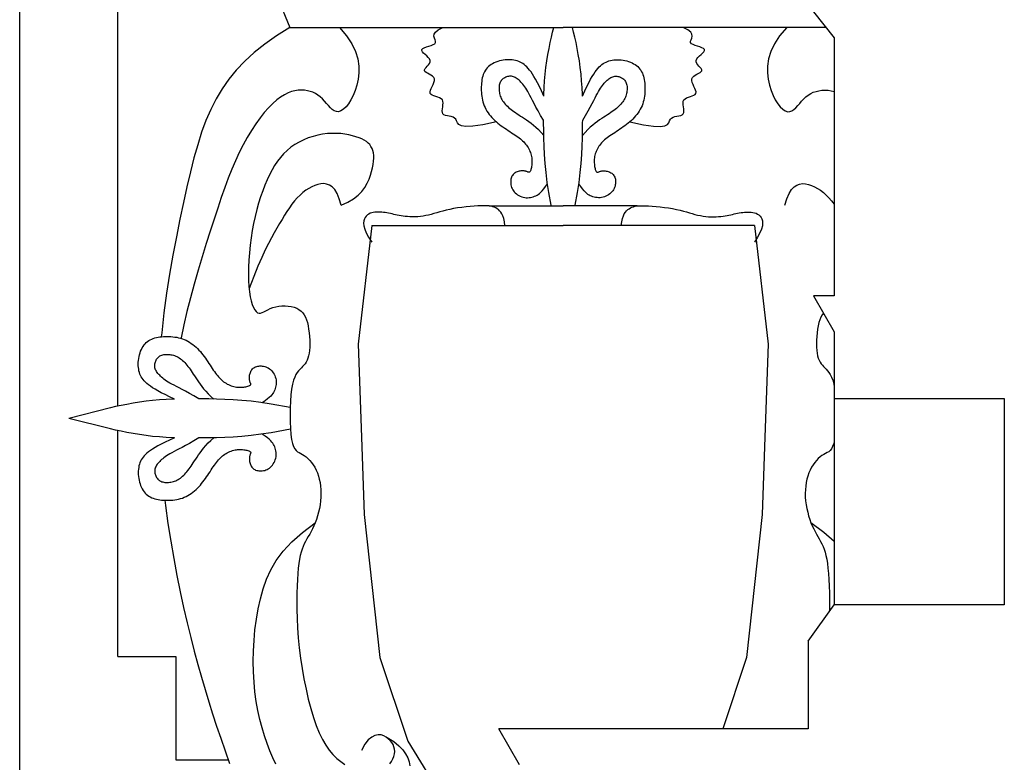
# Model space of a CAD drawing. Extents: x 17 to 122, y -15 to 44.
# Drawn here: x 110 to 111, y 3 to 4 of the extents above; entities that cross this region are included whole.
import ezdxf

# ---------------------------------------------------------------- set-up
doc = ezdxf.new("R2010")
doc.units = 0
doc.header["$MEASUREMENT"] = 0
doc.layers.get('0').update_dxf_attribs({"color": 4, "linetype": 'CONTINUOUS'})
doc.layers.add('PROIEZIONI', color=7, linetype='CONTINUOUS')

msp = doc.modelspace()

# ---------------------------------------------------------------- linework, layer by layer
for p, q in [((111.0889, 4.095), (111.1289, 4.045)), ((111.1289, 4.045), (111.1289, 3.545)), ((111.1289, 3.545), (111.0889, 3.545)), ((111.0889, 3.545), (111.1289, 3.475)), ((111.1289, 3.475), (111.1289, 3.3458)), ((111.1289, 3.3458), (111.4589, 3.3458)), ((111.4589, 3.3458), (111.4589, 2.9458)), ((111.0789, 2.8758), (111.1289, 2.9458)), ((111.4589, 2.9458), (111.1289, 2.9458)), ((111.0789, 2.8758), (111.0789, 2.7058)), ((111.0789, 2.7058), (110.4789, 2.7058)), ((110.5189, 2.6358), (110.4789, 2.7058))]:
    msp.add_line(p, q)
at = {"layer": 'PROIEZIONI'}
for p, q in [((109.55, 2.4558), (109.55, 8.733)), ((109.74, 3.3308), (109.74, 8.543)), ((109.9321, 4.4183), (110.0735, 4.0649)), ((110.0735, 4.0649), (110.6035, 4.0649)), ((111.113, 4.0649), (110.6035, 4.0649)), ((110.4599, 3.7189), (110.6035, 3.7189)), ((110.7471, 3.7189), (110.6035, 3.7189)), ((110.2325, 3.6812), (110.6035, 3.6812)), ((110.9746, 3.6812), (110.6035, 3.6812)), ((111.1289, 3.3458), (111.1289, 2.9458)), ((109.74, 2.8458), (109.74, 3.2837)), ((109.74, 2.8458), (109.853, 2.8458)), ((109.853, 2.8458), (109.853, 2.6458)), ((109.853, 2.6458), (109.9543, 2.6458))]:
    msp.add_line(p, q, dxfattribs=at)
for points in [[(110.0735, 4.0649), (110.048, 4.0488), (110.0251, 4.0325), (110.0046, 4.0161), (109.9862, 3.9994), (109.9699, 3.9822), (109.9553, 3.9644), (109.9424, 3.9459), (109.9308, 3.9265), (109.9205, 3.9061), (109.9112, 3.8845), (109.9028, 3.8617), (109.8951, 3.8376), (109.8879, 3.812), (109.881, 3.7849), (109.8743, 3.7561), (109.8676, 3.7255), (109.8607, 3.6931), (109.8538, 3.659), (109.8471, 3.6236), (109.8407, 3.5871), (109.8348, 3.5497), (109.8296, 3.5117), (109.8253, 3.4734), (109.8246, 3.4654)], [(110.1701, 4.0649), (110.1838, 4.0489), (110.194, 4.0334), (110.201, 4.0184), (110.2054, 4.004), (110.2075, 3.9902), (110.2076, 3.9771), (110.2062, 3.9648), (110.2037, 3.9533), (110.2004, 3.9427), (110.1966, 3.9331), (110.1922, 3.9245), (110.1875, 3.9172), (110.1827, 3.9112), (110.1777, 3.9065), (110.1729, 3.9033), (110.1682, 3.9017), (110.1639, 3.9018), (110.1599, 3.9032), (110.156, 3.9058), (110.1523, 3.9093), (110.1486, 3.9134), (110.1449, 3.9178), (110.141, 3.9223), (110.137, 3.9266), (110.1328, 3.9305), (110.1282, 3.9339), (110.1235, 3.9368), (110.1185, 3.9392), (110.1132, 3.9411), (110.1077, 3.9424), (110.102, 3.9433), (110.0961, 3.9435), (110.09, 3.9432), (110.0836, 3.9423), (110.077, 3.9406), (110.0702, 3.9381), (110.0632, 3.9346), (110.0559, 3.9301), (110.0484, 3.9244), (110.0406, 3.9176), (110.0326, 3.9094), (110.0243, 3.9), (110.016, 3.8895), (110.0077, 3.8779), (109.9994, 3.8653), (109.9912, 3.8518), (109.9832, 3.8375), (109.9756, 3.8224), (109.9682, 3.8067), (109.9612, 3.7902), (109.9543, 3.7729), (109.9475, 3.7547), (109.9407, 3.7354), (109.9339, 3.715), (109.9268, 3.6933), (109.9194, 3.6704), (109.9117, 3.646), (109.9038, 3.6206), (109.896, 3.5944), (109.8882, 3.5677), (109.8809, 3.5409), (109.8741, 3.5143), (109.868, 3.4883), (109.8629, 3.4631)], [(110.4742, 3.882), (110.4479, 3.8762), (110.4286, 3.8733), (110.4151, 3.8729), (110.4064, 3.8743), (110.4013, 3.8769), (110.3985, 3.8803), (110.397, 3.8839), (110.3956, 3.887), (110.3933, 3.8894), (110.3903, 3.891), (110.3867, 3.8921), (110.3829, 3.8929), (110.3791, 3.8937), (110.3755, 3.8946), (110.3726, 3.8958), (110.3705, 3.8976), (110.3694, 3.9002), (110.3692, 3.9034), (110.3695, 3.907), (110.3701, 3.9108), (110.3706, 3.9147), (110.3709, 3.9184), (110.3706, 3.9218), (110.3694, 3.9247), (110.3672, 3.9269), (110.3642, 3.9286), (110.3606, 3.9299), (110.3569, 3.9311), (110.3532, 3.9322), (110.35, 3.9335), (110.3475, 3.9351), (110.346, 3.9372), (110.3458, 3.9399), (110.3466, 3.9431), (110.348, 3.9468), (110.3499, 3.9506), (110.3517, 3.9546), (110.3532, 3.9584), (110.3541, 3.9621), (110.3539, 3.9654), (110.3526, 3.9682), (110.3503, 3.9706), (110.3473, 3.9726), (110.344, 3.9745), (110.3407, 3.9761), (110.3379, 3.9777), (110.3357, 3.9793), (110.3346, 3.9811), (110.3348, 3.983), (110.336, 3.9852), (110.338, 3.9874), (110.3403, 3.9899), (110.3425, 3.9925), (110.3444, 3.9952), (110.3455, 3.998), (110.3456, 4.0009), (110.3444, 4.0038), (110.3421, 4.0067), (110.3392, 4.0097), (110.336, 4.0125), (110.3331, 4.0152), (110.3308, 4.0178), (110.3295, 4.0202), (110.3296, 4.0222), (110.3314, 4.024), (110.3345, 4.0256), (110.3386, 4.0271), (110.3431, 4.0285), (110.3475, 4.03), (110.3516, 4.0316), (110.3546, 4.0335), (110.3563, 4.0356), (110.3564, 4.0382), (110.3554, 4.0411), (110.354, 4.0444), (110.3532, 4.048), (110.3537, 4.0519), (110.3562, 4.056), (110.3615, 4.0604), (110.3705, 4.0649)], [(110.566, 3.932), (110.5661, 3.9353), (110.5667, 3.9485), (110.5676, 3.9615), (110.5688, 3.9744), (110.5703, 3.9873), (110.5721, 4), (110.5741, 4.0124), (110.5763, 4.0243), (110.5785, 4.0356), (110.5808, 4.0463), (110.5831, 4.0561), (110.5854, 4.0649)], [(110.6411, 3.932), (110.641, 3.9353), (110.6404, 3.9485), (110.6395, 3.9615), (110.6383, 3.9744), (110.6368, 3.9873), (110.635, 4), (110.633, 4.0124), (110.6308, 4.0243), (110.6286, 4.0356), (110.6262, 4.0463), (110.6239, 4.0561), (110.6217, 4.0649)], [(110.7329, 3.882), (110.7592, 3.8762), (110.7785, 3.8733), (110.792, 3.8729), (110.8007, 3.8743), (110.8058, 3.8769), (110.8086, 3.8803), (110.8101, 3.8839), (110.8115, 3.887), (110.8137, 3.8894), (110.8168, 3.891), (110.8204, 3.8921), (110.8242, 3.8929), (110.828, 3.8937), (110.8315, 3.8946), (110.8345, 3.8958), (110.8366, 3.8976), (110.8377, 3.9002), (110.8379, 3.9034), (110.8376, 3.907), (110.837, 3.9108), (110.8365, 3.9147), (110.8362, 3.9184), (110.8365, 3.9218), (110.8376, 3.9247), (110.8399, 3.9269), (110.8429, 3.9286), (110.8465, 3.9299), (110.8502, 3.9311), (110.8539, 3.9322), (110.8571, 3.9335), (110.8596, 3.9351), (110.8611, 3.9372), (110.8613, 3.9399), (110.8605, 3.9431), (110.859, 3.9468), (110.8572, 3.9506), (110.8554, 3.9546), (110.8539, 3.9584), (110.853, 3.9621), (110.8531, 3.9654), (110.8545, 3.9682), (110.8568, 3.9706), (110.8598, 3.9726), (110.8631, 3.9745), (110.8664, 3.9761), (110.8692, 3.9777), (110.8714, 3.9793), (110.8725, 3.9811), (110.8723, 3.983), (110.871, 3.9852), (110.8691, 3.9874), (110.8668, 3.9899), (110.8646, 3.9925), (110.8627, 3.9952), (110.8616, 3.998), (110.8615, 4.0009), (110.8627, 4.0038), (110.865, 4.0067), (110.8679, 4.0097), (110.871, 4.0125), (110.874, 4.0152), (110.8763, 4.0178), (110.8776, 4.0202), (110.8775, 4.0222), (110.8757, 4.024), (110.8726, 4.0256), (110.8685, 4.0271), (110.864, 4.0285), (110.8596, 4.03), (110.8555, 4.0316), (110.8525, 4.0335), (110.8508, 4.0356), (110.8507, 4.0382), (110.8517, 4.0411), (110.853, 4.0444), (110.8539, 4.048), (110.8534, 4.0519), (110.8509, 4.056), (110.8455, 4.0604), (110.8366, 4.0649)], [(111.037, 4.0649), (111.0233, 4.0489), (111.0131, 4.0334), (111.006, 4.0184), (111.0017, 4.004), (110.9996, 3.9902), (110.9995, 3.9771), (111.0008, 3.9648), (111.0034, 3.9533), (111.0066, 3.9427), (111.0105, 3.9331), (111.0149, 3.9245), (111.0196, 3.9172), (111.0244, 3.9112), (111.0294, 3.9065), (111.0342, 3.9033), (111.0389, 3.9017), (111.0432, 3.9018), (111.0472, 3.9032), (111.0511, 3.9058), (111.0548, 3.9093), (111.0585, 3.9134), (111.0622, 3.9178), (111.066, 3.9223), (111.0701, 3.9266), (111.0743, 3.9305), (111.0788, 3.9339), (111.0836, 3.9368), (111.0886, 3.9392), (111.0939, 3.9411), (111.0994, 3.9424), (111.1051, 3.9433), (111.111, 3.9435), (111.1171, 3.9432), (111.1235, 3.9423), (111.1289, 3.9409)], [(110.566, 3.932), (110.5615, 3.9419), (110.5575, 3.9505), (110.5537, 3.9579), (110.5503, 3.9644), (110.5471, 3.9699), (110.5441, 3.9746), (110.5413, 3.9787), (110.5386, 3.9823), (110.5359, 3.9854), (110.5334, 3.9883), (110.5308, 3.9908), (110.5283, 3.9929), (110.5257, 3.9948), (110.5231, 3.9965), (110.5203, 3.9979), (110.5175, 3.9991), (110.5146, 4.0001), (110.5115, 4.0009), (110.5083, 4.0016), (110.505, 4.0021), (110.5016, 4.0024), (110.4982, 4.0024), (110.4946, 4.0023), (110.4911, 4.002), (110.4874, 4.0016), (110.4838, 4.0009), (110.4802, 4), (110.4767, 3.999), (110.4732, 3.9977), (110.4699, 3.9963), (110.4668, 3.9947), (110.4639, 3.993), (110.4612, 3.9911), (110.4588, 3.989), (110.4566, 3.9868), (110.4546, 3.9844), (110.4528, 3.9819), (110.4512, 3.9792), (110.4499, 3.9764), (110.4487, 3.9735), (110.4477, 3.9704), (110.4469, 3.9672), (110.4462, 3.9639), (110.4457, 3.9605), (110.4453, 3.9571), (110.4451, 3.9535), (110.4449, 3.9499), (110.4449, 3.9463), (110.4449, 3.9426), (110.4451, 3.9389), (110.4453, 3.9352), (110.4458, 3.9315), (110.4463, 3.9278), (110.4471, 3.9241), (110.448, 3.9205), (110.4492, 3.9168), (110.4506, 3.9133), (110.4522, 3.9098), (110.4539, 3.9063), (110.4559, 3.9029), (110.4581, 3.8997), (110.4604, 3.8965), (110.4629, 3.8934), (110.4656, 3.8904), (110.4683, 3.8875), (110.4712, 3.8847), (110.4742, 3.882), (110.4773, 3.8794), (110.4805, 3.8769), (110.4837, 3.8745), (110.487, 3.8721), (110.4903, 3.8698), (110.4937, 3.8675), (110.497, 3.8653), (110.5003, 3.8631), (110.5036, 3.861), (110.5068, 3.8589), (110.5099, 3.8569), (110.5128, 3.8549), (110.5156, 3.8529), (110.5182, 3.8509), (110.5207, 3.849), (110.523, 3.8471), (110.5251, 3.8451), (110.5271, 3.8432), (110.529, 3.8411), (110.5308, 3.839), (110.5324, 3.8369), (110.534, 3.8346), (110.5355, 3.8322), (110.5369, 3.8298), (110.5381, 3.8273), (110.5393, 3.8248), (110.5403, 3.8223), (110.5411, 3.8197), (110.5418, 3.8172), (110.5424, 3.8146), (110.5428, 3.8121), (110.5431, 3.8096), (110.5432, 3.8072), (110.5432, 3.8048), (110.5432, 3.8024), (110.543, 3.8001), (110.5428, 3.7978), (110.5425, 3.7956), (110.5421, 3.7936), (110.5417, 3.7916), (110.5412, 3.7898), (110.5407, 3.7882), (110.5401, 3.7869), (110.5396, 3.7857), (110.5389, 3.7849), (110.5383, 3.7844), (110.5376, 3.7842), (110.5369, 3.7842), (110.5361, 3.7844), (110.5353, 3.7847), (110.5343, 3.7851), (110.5333, 3.7856), (110.5322, 3.786), (110.531, 3.7863), (110.5296, 3.7866), (110.5282, 3.7868), (110.5267, 3.787), (110.5251, 3.787), (110.5234, 3.7869), (110.5217, 3.7868), (110.5199, 3.7865), (110.5181, 3.7861), (110.5163, 3.7856), (110.5144, 3.785), (110.5126, 3.7842), (110.5109, 3.7833), (110.5093, 3.7823), (110.5078, 3.7811), (110.5065, 3.7797), (110.5053, 3.7782), (110.5043, 3.7765), (110.5035, 3.7747), (110.5028, 3.7728), (110.5023, 3.7708), (110.502, 3.7687), (110.5019, 3.7665), (110.5019, 3.7642), (110.5021, 3.7619), (110.5024, 3.7596), (110.5029, 3.7572), (110.5037, 3.7549), (110.5046, 3.7526), (110.5058, 3.7503), (110.5072, 3.7482), (110.5089, 3.7461), (110.5108, 3.7441), (110.513, 3.7423), (110.5153, 3.7406), (110.5179, 3.7391), (110.5206, 3.7378), (110.5233, 3.7367), (110.5262, 3.7359), (110.5291, 3.7353), (110.532, 3.735), (110.5348, 3.7349), (110.5377, 3.7351), (110.5405, 3.7354), (110.5432, 3.736), (110.5458, 3.7368), (110.5484, 3.7377), (110.5508, 3.7388), (110.5532, 3.7399), (110.5555, 3.7414), (110.5578, 3.7432), (110.5603, 3.7455), (110.563, 3.7484), (110.5659, 3.7521), (110.5693, 3.7566), (110.5731, 3.7621)], [(110.6411, 3.932), (110.6455, 3.9419), (110.6496, 3.9505), (110.6533, 3.9579), (110.6568, 3.9644), (110.66, 3.9699), (110.663, 3.9746), (110.6658, 3.9787), (110.6685, 3.9823), (110.6711, 3.9854), (110.6737, 3.9883), (110.6763, 3.9908), (110.6788, 3.9929), (110.6814, 3.9948), (110.684, 3.9965), (110.6867, 3.9979), (110.6896, 3.9991), (110.6925, 4.0001), (110.6956, 4.0009), (110.6988, 4.0016), (110.7021, 4.0021), (110.7055, 4.0024), (110.7089, 4.0024), (110.7124, 4.0023), (110.716, 4.002), (110.7197, 4.0016), (110.7233, 4.0009), (110.7269, 4), (110.7304, 3.999), (110.7339, 3.9977), (110.7372, 3.9963), (110.7403, 3.9947), (110.7432, 3.993), (110.7459, 3.9911), (110.7483, 3.989), (110.7505, 3.9868), (110.7525, 3.9844), (110.7543, 3.9819), (110.7558, 3.9792), (110.7572, 3.9764), (110.7584, 3.9735), (110.7594, 3.9704), (110.7602, 3.9672), (110.7609, 3.9639), (110.7614, 3.9605), (110.7618, 3.9571), (110.762, 3.9535), (110.7622, 3.9499), (110.7622, 3.9463), (110.7622, 3.9426), (110.762, 3.9389), (110.7617, 3.9352), (110.7613, 3.9315), (110.7607, 3.9278), (110.76, 3.9241), (110.759, 3.9205), (110.7579, 3.9168), (110.7565, 3.9133), (110.7549, 3.9098), (110.7531, 3.9063), (110.7512, 3.9029), (110.749, 3.8997), (110.7467, 3.8965), (110.7442, 3.8934), (110.7415, 3.8904), (110.7388, 3.8875), (110.7359, 3.8847), (110.7329, 3.882), (110.7298, 3.8794), (110.7266, 3.8769), (110.7234, 3.8745), (110.7201, 3.8721), (110.7168, 3.8698), (110.7134, 3.8675), (110.7101, 3.8653), (110.7068, 3.8631), (110.7035, 3.861), (110.7003, 3.8589), (110.6972, 3.8569), (110.6943, 3.8549), (110.6915, 3.8529), (110.6889, 3.8509), (110.6864, 3.849), (110.6841, 3.8471), (110.682, 3.8451), (110.68, 3.8432), (110.6781, 3.8411), (110.6763, 3.839), (110.6747, 3.8369), (110.6731, 3.8346), (110.6716, 3.8322), (110.6702, 3.8298), (110.669, 3.8273), (110.6678, 3.8248), (110.6668, 3.8223), (110.666, 3.8197), (110.6653, 3.8172), (110.6647, 3.8146), (110.6643, 3.8121), (110.664, 3.8096), (110.6639, 3.8072), (110.6638, 3.8048), (110.6639, 3.8024), (110.6641, 3.8001), (110.6643, 3.7978), (110.6646, 3.7956), (110.665, 3.7936), (110.6654, 3.7916), (110.6659, 3.7898), (110.6664, 3.7882), (110.6669, 3.7869), (110.6675, 3.7857), (110.6682, 3.7849), (110.6688, 3.7844), (110.6695, 3.7842), (110.6702, 3.7842), (110.671, 3.7844), (110.6718, 3.7847), (110.6728, 3.7851), (110.6738, 3.7856), (110.6749, 3.786), (110.6761, 3.7863), (110.6775, 3.7866), (110.6789, 3.7868), (110.6804, 3.787), (110.682, 3.787), (110.6837, 3.7869), (110.6854, 3.7868), (110.6872, 3.7865), (110.689, 3.7861), (110.6908, 3.7856), (110.6927, 3.785), (110.6944, 3.7842), (110.6962, 3.7833), (110.6978, 3.7823), (110.6993, 3.7811), (110.7006, 3.7797), (110.7018, 3.7782), (110.7028, 3.7765), (110.7036, 3.7747), (110.7043, 3.7728), (110.7048, 3.7708), (110.7051, 3.7687), (110.7052, 3.7665), (110.7052, 3.7642), (110.705, 3.7619), (110.7047, 3.7596), (110.7042, 3.7572), (110.7034, 3.7549), (110.7025, 3.7526), (110.7013, 3.7503), (110.6999, 3.7482), (110.6982, 3.7461), (110.6963, 3.7441), (110.6941, 3.7423), (110.6918, 3.7406), (110.6892, 3.7391), (110.6865, 3.7378), (110.6837, 3.7367), (110.6809, 3.7359), (110.678, 3.7353), (110.6751, 3.735), (110.6723, 3.7349), (110.6694, 3.7351), (110.6666, 3.7354), (110.6639, 3.736), (110.6613, 3.7368), (110.6587, 3.7377), (110.6562, 3.7388), (110.6539, 3.7399), (110.6516, 3.7414), (110.6493, 3.7432), (110.6468, 3.7455), (110.6441, 3.7484), (110.6412, 3.7521), (110.6378, 3.7566), (110.634, 3.7621)], [(110.5656, 3.885), (110.5599, 3.8946), (110.5551, 3.9031), (110.5509, 3.9107), (110.5474, 3.9174), (110.5443, 3.9233), (110.5417, 3.9285), (110.5393, 3.9331), (110.5371, 3.9372), (110.535, 3.941), (110.533, 3.9443), (110.5311, 3.9474), (110.5292, 3.9501), (110.5273, 3.9527), (110.5255, 3.9549), (110.5237, 3.9571), (110.5219, 3.959), (110.52, 3.9608), (110.5182, 3.9626), (110.5164, 3.9641), (110.5146, 3.9655), (110.5128, 3.9668), (110.5109, 3.9679), (110.5091, 3.9688), (110.5072, 3.9695), (110.5053, 3.9699), (110.5034, 3.9702), (110.5014, 3.9703), (110.4995, 3.9702), (110.4977, 3.97), (110.4958, 3.9696), (110.494, 3.9691), (110.4923, 3.9684), (110.4906, 3.9676), (110.489, 3.9667), (110.4875, 3.9657), (110.4861, 3.9646), (110.4848, 3.9633), (110.4836, 3.9619), (110.4826, 3.9604), (110.4817, 3.9587), (110.4809, 3.9568), (110.4804, 3.9549), (110.4799, 3.9528), (110.4796, 3.9506), (110.4795, 3.9484), (110.4794, 3.9461), (110.4795, 3.9438), (110.4797, 3.9414), (110.4801, 3.9391), (110.4805, 3.9367), (110.4811, 3.9344), (110.4818, 3.932), (110.4827, 3.9297), (110.4837, 3.9274), (110.4849, 3.9252), (110.4862, 3.9229), (110.4878, 3.9207), (110.4895, 3.9186), (110.4913, 3.9164), (110.4934, 3.9143), (110.4955, 3.9122), (110.4978, 3.9101), (110.5003, 3.9081), (110.5028, 3.906), (110.5055, 3.904), (110.5083, 3.902), (110.5113, 3.8999), (110.5144, 3.8978), (110.5176, 3.8956), (110.5211, 3.8933), (110.5247, 3.8909), (110.5286, 3.8884), (110.5327, 3.8856), (110.537, 3.8826), (110.5414, 3.8793), (110.5461, 3.8756), (110.5509, 3.8715), (110.5558, 3.8669), (110.5609, 3.8616), (110.5661, 3.8557)], [(110.6415, 3.885), (110.6472, 3.8946), (110.652, 3.9031), (110.6562, 3.9107), (110.6597, 3.9174), (110.6628, 3.9233), (110.6654, 3.9285), (110.6678, 3.9331), (110.67, 3.9372), (110.672, 3.941), (110.6741, 3.9443), (110.676, 3.9474), (110.6779, 3.9501), (110.6798, 3.9527), (110.6816, 3.9549), (110.6834, 3.9571), (110.6852, 3.959), (110.687, 3.9608), (110.6889, 3.9626), (110.6907, 3.9641), (110.6925, 3.9655), (110.6943, 3.9668), (110.6962, 3.9679), (110.698, 3.9688), (110.6999, 3.9695), (110.7018, 3.9699), (110.7037, 3.9702), (110.7056, 3.9703), (110.7076, 3.9702), (110.7094, 3.97), (110.7113, 3.9696), (110.7131, 3.9691), (110.7148, 3.9684), (110.7165, 3.9676), (110.7181, 3.9667), (110.7196, 3.9657), (110.721, 3.9646), (110.7223, 3.9633), (110.7235, 3.9619), (110.7245, 3.9604), (110.7254, 3.9587), (110.7261, 3.9568), (110.7267, 3.9549), (110.7272, 3.9528), (110.7275, 3.9506), (110.7276, 3.9484), (110.7276, 3.9461), (110.7276, 3.9438), (110.7273, 3.9414), (110.727, 3.9391), (110.7266, 3.9367), (110.726, 3.9344), (110.7253, 3.932), (110.7244, 3.9297), (110.7234, 3.9274), (110.7222, 3.9252), (110.7208, 3.9229), (110.7193, 3.9207), (110.7176, 3.9186), (110.7157, 3.9164), (110.7137, 3.9143), (110.7115, 3.9122), (110.7092, 3.9101), (110.7068, 3.9081), (110.7042, 3.906), (110.7016, 3.904), (110.6988, 3.902), (110.6958, 3.8999), (110.6927, 3.8978), (110.6895, 3.8956), (110.686, 3.8933), (110.6824, 3.8909), (110.6785, 3.8884), (110.6744, 3.8856), (110.6701, 3.8826), (110.6657, 3.8793), (110.661, 3.8756), (110.6562, 3.8715), (110.6512, 3.8669), (110.6462, 3.8616), (110.641, 3.8557)], [(110.5802, 3.7202), (110.5757, 3.7448), (110.5727, 3.7647), (110.5704, 3.7835), (110.5687, 3.8014), (110.5675, 3.8185), (110.5667, 3.8348), (110.5662, 3.8504), (110.5659, 3.8655), (110.5656, 3.8802), (110.5656, 3.885)], [(110.6268, 3.7202), (110.6314, 3.7448), (110.6344, 3.7647), (110.6367, 3.7835), (110.6384, 3.8014), (110.6396, 3.8185), (110.6404, 3.8348), (110.6409, 3.8504), (110.6412, 3.8655), (110.6414, 3.8802), (110.6415, 3.885)], [(110.1734, 3.7205), (110.1865, 3.7261), (110.1974, 3.7326), (110.2064, 3.7396), (110.2136, 3.7472), (110.2193, 3.755), (110.2238, 3.763), (110.2273, 3.7709), (110.2301, 3.7786), (110.2323, 3.786), (110.2341, 3.793), (110.2354, 3.7995), (110.2361, 3.8057), (110.2365, 3.8115), (110.2363, 3.8169), (110.2357, 3.8219), (110.2346, 3.8265), (110.2331, 3.8306), (110.2311, 3.8344), (110.2286, 3.8378), (110.2256, 3.8409), (110.2221, 3.8437), (110.2179, 3.8464), (110.2132, 3.8488), (110.2079, 3.851), (110.2019, 3.8532), (110.1953, 3.8551), (110.1882, 3.8568), (110.1806, 3.8582), (110.1726, 3.8592), (110.1642, 3.8597), (110.1555, 3.8597), (110.1465, 3.8592), (110.1374, 3.858), (110.1281, 3.8562), (110.1188, 3.8537), (110.1096, 3.8507), (110.1006, 3.847), (110.0918, 3.8428), (110.0835, 3.838), (110.0757, 3.8326), (110.0684, 3.8267), (110.0617, 3.8202), (110.0555, 3.8132), (110.0497, 3.8056), (110.0443, 3.7974), (110.0392, 3.7887), (110.0343, 3.7794), (110.0297, 3.7695), (110.0253, 3.759), (110.0211, 3.748), (110.017, 3.7364), (110.0132, 3.7244), (110.0097, 3.7118), (110.0065, 3.6988), (110.0036, 3.6853), (110.001, 3.6715), (109.9988, 3.6572), (109.997, 3.6428), (109.9956, 3.6284), (109.9945, 3.6142), (109.9939, 3.6003), (109.9937, 3.587), (109.9939, 3.5745), (109.9945, 3.5629), (109.9956, 3.5524), (109.997, 3.5431), (109.9988, 3.5349), (110.0009, 3.528), (110.0032, 3.5222), (110.0057, 3.5176), (110.0084, 3.5143), (110.0112, 3.5121), (110.0141, 3.5112), (110.0171, 3.5113), (110.0202, 3.5122), (110.0236, 3.5138), (110.0273, 3.5157), (110.0314, 3.5179), (110.0359, 3.52), (110.0409, 3.5219), (110.0463, 3.5234), (110.0522, 3.5245), (110.0582, 3.5251), (110.0644, 3.5252), (110.0705, 3.5249), (110.0764, 3.524), (110.082, 3.5227), (110.0871, 3.5208), (110.0915, 3.5183), (110.0954, 3.5154), (110.0987, 3.5119), (110.1015, 3.5079), (110.1039, 3.5034), (110.106, 3.4983), (110.1077, 3.4928), (110.1091, 3.4867), (110.1102, 3.4802), (110.1112, 3.4733), (110.1119, 3.4663), (110.1123, 3.4592), (110.1125, 3.4522), (110.1123, 3.4455), (110.1119, 3.4391), (110.1112, 3.4334), (110.1101, 3.4283), (110.1088, 3.4238), (110.1072, 3.4199), (110.1053, 3.4164), (110.1033, 3.4133), (110.101, 3.4104), (110.0986, 3.4077), (110.0961, 3.4051), (110.0935, 3.4025), (110.0908, 3.3996), (110.0882, 3.3963), (110.0856, 3.3922), (110.0832, 3.3872), (110.0809, 3.3811), (110.0789, 3.3735), (110.0773, 3.3642), (110.076, 3.3532), (110.075, 3.3408), (110.0745, 3.3276), (110.0743, 3.314), (110.0745, 3.3006), (110.075, 3.2878), (110.076, 3.2763), (110.0773, 3.2664), (110.0789, 3.2586), (110.081, 3.2527), (110.0833, 3.2483), (110.0859, 3.2451), (110.0887, 3.2427), (110.0917, 3.2409), (110.095, 3.2393), (110.0983, 3.2375), (110.1018, 3.2353), (110.1053, 3.2326), (110.1089, 3.2294), (110.1124, 3.2258), (110.1157, 3.2218), (110.119, 3.2173), (110.122, 3.2125), (110.1247, 3.2072), (110.1271, 3.2016), (110.1292, 3.1956), (110.1309, 3.1894), (110.1323, 3.1829), (110.1333, 3.1761), (110.1339, 3.1692), (110.1341, 3.162), (110.134, 3.1547), (110.1334, 3.1474), (110.1324, 3.1399), (110.131, 3.1326), (110.1294, 3.1253), (110.1275, 3.1182), (110.1253, 3.1114), (110.123, 3.105), (110.1205, 3.0989), (110.1178, 3.0933), (110.1151, 3.0881), (110.1123, 3.0832), (110.1096, 3.0784), (110.1069, 3.0737), (110.1043, 3.069), (110.1018, 3.0642), (110.0995, 3.0591), (110.0975, 3.0537), (110.0956, 3.0478), (110.0939, 3.0414), (110.0925, 3.0342), (110.0912, 3.0261), (110.0901, 3.017), (110.0892, 3.0068), (110.0884, 2.9953), (110.0878, 2.9825), (110.0874, 2.9683), (110.0872, 2.953), (110.0874, 2.9367), (110.0879, 2.9193), (110.0888, 2.9012), (110.0902, 2.8823), (110.0921, 2.8628), (110.0946, 2.8428), (110.0976, 2.8225), (110.1011, 2.8024), (110.1051, 2.7825), (110.1095, 2.7633), (110.1143, 2.7449), (110.1194, 2.7276), (110.125, 2.7118), (110.1308, 2.6976), (110.1369, 2.6849), (110.1433, 2.6738), (110.1501, 2.664), (110.1572, 2.6556), (110.1646, 2.6482), (110.1723, 2.642), (110.1804, 2.6367)], [(110.1734, 3.7205), (110.1696, 3.7331), (110.1654, 3.743), (110.1608, 3.7506), (110.1558, 3.756), (110.1506, 3.7595), (110.1451, 3.7615), (110.1395, 3.7622), (110.1338, 3.7619), (110.1279, 3.7607), (110.1221, 3.7589), (110.1162, 3.7563), (110.1104, 3.7531), (110.1047, 3.7493), (110.099, 3.7449), (110.0935, 3.74), (110.0881, 3.7346), (110.083, 3.7287), (110.0779, 3.7224), (110.073, 3.7156), (110.0682, 3.7085), (110.0634, 3.7009), (110.0586, 3.693), (110.0537, 3.6847), (110.0487, 3.6761), (110.0435, 3.667), (110.0381, 3.6572), (110.0324, 3.6462), (110.0262, 3.6337), (110.0194, 3.6191), (110.012, 3.6021), (110.0039, 3.5823), (109.9949, 3.5592)], [(111.0337, 3.7205), (111.0375, 3.7331), (111.0417, 3.743), (111.0463, 3.7506), (111.0513, 3.756), (111.0565, 3.7595), (111.062, 3.7615), (111.0676, 3.7622), (111.0733, 3.7619), (111.0791, 3.7607), (111.085, 3.7589), (111.0908, 3.7563), (111.0967, 3.7531), (111.1024, 3.7493), (111.1081, 3.7449), (111.1136, 3.74), (111.119, 3.7346), (111.1241, 3.7287), (111.1289, 3.7227)], [(110.4908, 3.6812), (110.4897, 3.6885), (110.4884, 3.6946), (110.4868, 3.6996), (110.4849, 3.7037), (110.4828, 3.707), (110.4805, 3.7097), (110.4781, 3.7118), (110.4755, 3.7136), (110.4729, 3.7151), (110.4702, 3.7164), (110.4671, 3.7175), (110.4638, 3.7183), (110.4599, 3.7189), (110.4556, 3.7193), (110.4506, 3.7195), (110.4448, 3.7194), (110.4382, 3.7192), (110.431, 3.7187), (110.4233, 3.718), (110.4153, 3.7172), (110.4071, 3.7162), (110.399, 3.7151), (110.3912, 3.7138), (110.3837, 3.7123), (110.3767, 3.7107), (110.3703, 3.7091), (110.3643, 3.7074), (110.3586, 3.7057), (110.3531, 3.7041), (110.3479, 3.7026), (110.3427, 3.7013), (110.3375, 3.7002), (110.3323, 3.6993), (110.3271, 3.6986), (110.3219, 3.6982), (110.3167, 3.6979), (110.3116, 3.6979), (110.3067, 3.698), (110.302, 3.6983), (110.2975, 3.6987), (110.2933, 3.6992), (110.2894, 3.6998), (110.2856, 3.7005), (110.282, 3.7012), (110.2785, 3.702), (110.2752, 3.7027), (110.2719, 3.7035), (110.2686, 3.7042), (110.2653, 3.7049), (110.262, 3.7055), (110.2586, 3.7061), (110.2553, 3.7065), (110.252, 3.7068), (110.2487, 3.7071), (110.2453, 3.7071), (110.242, 3.7071), (110.2388, 3.7068), (110.2355, 3.7064), (110.2324, 3.7057), (110.2295, 3.7047), (110.2267, 3.7033), (110.2241, 3.7016), (110.2218, 3.6995), (110.2198, 3.6969), (110.2182, 3.6938), (110.2171, 3.6901), (110.2168, 3.6856), (110.2173, 3.6803), (110.219, 3.6741), (110.222, 3.6668), (110.2264, 3.6584), (110.2325, 3.6487)], [(110.7163, 3.6812), (110.7173, 3.6885), (110.7187, 3.6946), (110.7203, 3.6996), (110.7222, 3.7037), (110.7243, 3.707), (110.7266, 3.7097), (110.729, 3.7118), (110.7316, 3.7136), (110.7342, 3.7151), (110.7369, 3.7164), (110.7399, 3.7175), (110.7433, 3.7183), (110.7471, 3.7189), (110.7515, 3.7193), (110.7565, 3.7195), (110.7623, 3.7194), (110.7689, 3.7192), (110.7761, 3.7187), (110.7838, 3.718), (110.7918, 3.7172), (110.7999, 3.7162), (110.808, 3.7151), (110.8159, 3.7138), (110.8234, 3.7123), (110.8303, 3.7107), (110.8368, 3.7091), (110.8428, 3.7074), (110.8485, 3.7057), (110.854, 3.7041), (110.8592, 3.7026), (110.8644, 3.7013), (110.8696, 3.7002), (110.8748, 3.6993), (110.88, 3.6986), (110.8852, 3.6982), (110.8904, 3.6979), (110.8954, 3.6979), (110.9004, 3.698), (110.9051, 3.6983), (110.9095, 3.6987), (110.9138, 3.6992), (110.9177, 3.6998), (110.9215, 3.7005), (110.9251, 3.7012), (110.9285, 3.702), (110.9319, 3.7027), (110.9352, 3.7035), (110.9385, 3.7042), (110.9418, 3.7049), (110.9451, 3.7055), (110.9485, 3.7061), (110.9518, 3.7065), (110.9551, 3.7068), (110.9584, 3.7071), (110.9617, 3.7071), (110.965, 3.7071), (110.9683, 3.7068), (110.9715, 3.7064), (110.9747, 3.7057), (110.9776, 3.7047), (110.9804, 3.7033), (110.983, 3.7016), (110.9853, 3.6995), (110.9873, 3.6969), (110.9889, 3.6938), (110.99, 3.6901), (110.9903, 3.6856), (110.9898, 3.6803), (110.9881, 3.6741), (110.9851, 3.6668), (110.9807, 3.6584), (110.9746, 3.6487)], [(110.2325, 3.6812), (110.206, 3.4511), (110.2124, 3.271), (110.2179, 3.1208), (110.2481, 2.844), (110.3022, 2.6817), (110.3689, 2.5735), (110.4587, 2.5073), (110.5889, 2.4861)], [(110.9746, 3.6812), (111.0011, 3.4511), (110.9947, 3.271), (110.9892, 3.1208), (110.959, 2.844), (110.913, 2.7058)], [(111.1081, 3.5114), (111.1055, 3.5079), (111.1031, 3.5034), (111.1011, 3.4983), (111.0994, 3.4928), (111.098, 3.4867), (111.0968, 3.4802), (111.0959, 3.4733), (111.0952, 3.4663), (111.0948, 3.4592), (111.0946, 3.4522), (111.0947, 3.4455), (111.0952, 3.4391), (111.0959, 3.4334), (111.097, 3.4283), (111.0983, 3.4238), (111.0999, 3.4199), (111.1018, 3.4164), (111.1038, 3.4133), (111.1061, 3.4104), (111.1085, 3.4077), (111.111, 3.4051), (111.1136, 3.4025), (111.1163, 3.3996), (111.1189, 3.3963), (111.1215, 3.3922), (111.1239, 3.3872), (111.1262, 3.3811), (111.1281, 3.3735), (111.1289, 3.3694)], [(109.8502, 3.3448), (109.8404, 3.3493), (109.8318, 3.3533), (109.8243, 3.3571), (109.8179, 3.3605), (109.8124, 3.3637), (109.8077, 3.3667), (109.8036, 3.3695), (109.8, 3.3722), (109.7968, 3.3749), (109.794, 3.3774), (109.7915, 3.38), (109.7893, 3.3825), (109.7874, 3.3851), (109.7858, 3.3877), (109.7844, 3.3905), (109.7832, 3.3933), (109.7822, 3.3962), (109.7813, 3.3993), (109.7807, 3.4025), (109.7802, 3.4058), (109.7799, 3.4092), (109.7798, 3.4126), (109.7799, 3.4162), (109.7802, 3.4197), (109.7807, 3.4234), (109.7814, 3.427), (109.7823, 3.4306), (109.7833, 3.4341), (109.7845, 3.4376), (109.786, 3.4409), (109.7875, 3.444), (109.7893, 3.4469), (109.7912, 3.4496), (109.7933, 3.452), (109.7955, 3.4542), (109.7979, 3.4562), (109.8004, 3.458), (109.8031, 3.4595), (109.8059, 3.4609), (109.8088, 3.4621), (109.8119, 3.4631), (109.8151, 3.4639), (109.8183, 3.4646), (109.8217, 3.4651), (109.8252, 3.4655), (109.8287, 3.4657), (109.8323, 3.4659), (109.836, 3.4659), (109.8397, 3.4659), (109.8433, 3.4657), (109.8471, 3.4655), (109.8508, 3.465), (109.8545, 3.4645), (109.8582, 3.4637), (109.8618, 3.4628), (109.8654, 3.4616), (109.869, 3.4602), (109.8725, 3.4586), (109.876, 3.4568), (109.8793, 3.4549), (109.8826, 3.4527), (109.8858, 3.4504), (109.8889, 3.4479), (109.8919, 3.4452), (109.8948, 3.4425), (109.8976, 3.4396), (109.9003, 3.4366), (109.9028, 3.4335), (109.9054, 3.4303), (109.9078, 3.4271), (109.9102, 3.4238), (109.9125, 3.4205), (109.9147, 3.4171), (109.917, 3.4138), (109.9191, 3.4105), (109.9213, 3.4072), (109.9233, 3.404), (109.9254, 3.4009), (109.9274, 3.398), (109.9294, 3.3952), (109.9313, 3.3926), (109.9333, 3.3901), (109.9352, 3.3878), (109.9371, 3.3857), (109.9391, 3.3837), (109.9411, 3.3818), (109.9432, 3.38), (109.9454, 3.3784), (109.9477, 3.3768), (109.95, 3.3753), (109.9524, 3.3739), (109.9549, 3.3727), (109.9574, 3.3715), (109.96, 3.3705), (109.9625, 3.3697), (109.9651, 3.369), (109.9676, 3.3684), (109.9702, 3.368), (109.9726, 3.3677), (109.9751, 3.3676), (109.9775, 3.3676), (109.9799, 3.3676), (109.9822, 3.3678), (109.9844, 3.368), (109.9866, 3.3683), (109.9887, 3.3687), (109.9907, 3.3691), (109.9925, 3.3696), (109.994, 3.3701), (109.9954, 3.3707), (109.9965, 3.3712), (109.9973, 3.3719), (109.9978, 3.3725), (109.9981, 3.3732), (109.998, 3.3739), (109.9979, 3.3747), (109.9975, 3.3755), (109.9971, 3.3765), (109.9967, 3.3775), (109.9963, 3.3786), (109.9959, 3.3798), (109.9956, 3.3812), (109.9954, 3.3826), (109.9953, 3.3841), (109.9953, 3.3857), (109.9953, 3.3874), (109.9955, 3.3891), (109.9958, 3.3909), (109.9961, 3.3927), (109.9967, 3.3945), (109.9973, 3.3964), (109.9981, 3.3981), (109.999, 3.3999), (110, 3.4015), (110.0012, 3.403), (110.0026, 3.4043), (110.0041, 3.4055), (110.0057, 3.4065), (110.0075, 3.4073), (110.0095, 3.408), (110.0115, 3.4085), (110.0136, 3.4088), (110.0158, 3.4089), (110.0181, 3.4089), (110.0204, 3.4087), (110.0227, 3.4084), (110.0251, 3.4079), (110.0274, 3.4071), (110.0297, 3.4062), (110.0319, 3.405), (110.0341, 3.4036), (110.0362, 3.4019), (110.0382, 3.4), (110.04, 3.3978), (110.0417, 3.3955), (110.0432, 3.3929), (110.0445, 3.3902), (110.0455, 3.3875), (110.0464, 3.3846), (110.047, 3.3817), (110.0473, 3.3788), (110.0474, 3.376), (110.0472, 3.3731), (110.0468, 3.3703), (110.0462, 3.3676), (110.0455, 3.365), (110.0446, 3.3624), (110.0435, 3.36), (110.0423, 3.3576), (110.0409, 3.3553), (110.0391, 3.353), (110.0368, 3.3505), (110.0339, 3.3478), (110.0302, 3.3449), (110.0257, 3.3415), (110.0201, 3.3377)], [(109.8973, 3.3452), (109.8877, 3.3509), (109.8791, 3.3557), (109.8716, 3.3599), (109.8649, 3.3634), (109.859, 3.3665), (109.8538, 3.3691), (109.8492, 3.3715), (109.845, 3.3737), (109.8413, 3.3758), (109.8379, 3.3778), (109.8349, 3.3797), (109.8321, 3.3816), (109.8296, 3.3835), (109.8273, 3.3853), (109.8252, 3.3871), (109.8233, 3.3889), (109.8214, 3.3908), (109.8197, 3.3926), (109.8181, 3.3944), (109.8167, 3.3962), (109.8155, 3.398), (109.8144, 3.3999), (109.8135, 3.4017), (109.8128, 3.4036), (109.8123, 3.4055), (109.812, 3.4074), (109.8119, 3.4094), (109.812, 3.4113), (109.8123, 3.4131), (109.8127, 3.415), (109.8132, 3.4168), (109.8138, 3.4185), (109.8146, 3.4202), (109.8155, 3.4218), (109.8165, 3.4233), (109.8177, 3.4247), (109.819, 3.426), (109.8204, 3.4272), (109.8219, 3.4282), (109.8236, 3.4291), (109.8254, 3.4299), (109.8274, 3.4304), (109.8295, 3.4309), (109.8316, 3.4312), (109.8339, 3.4313), (109.8362, 3.4314), (109.8385, 3.4313), (109.8409, 3.431), (109.8432, 3.4307), (109.8456, 3.4303), (109.8479, 3.4297), (109.8502, 3.429), (109.8525, 3.4281), (109.8548, 3.4271), (109.8571, 3.4259), (109.8593, 3.4246), (109.8615, 3.423), (109.8637, 3.4213), (109.8659, 3.4194), (109.868, 3.4174), (109.8701, 3.4153), (109.8721, 3.4129), (109.8742, 3.4105), (109.8762, 3.408), (109.8783, 3.4053), (109.8803, 3.4025), (109.8823, 3.3995), (109.8845, 3.3964), (109.8866, 3.3932), (109.8889, 3.3897), (109.8914, 3.3861), (109.8939, 3.3822), (109.8967, 3.3781), (109.8996, 3.3738), (109.9029, 3.3694), (109.9066, 3.3647), (109.9108, 3.3599), (109.9154, 3.355), (109.9207, 3.3499), (109.9266, 3.3447)], [(109.8502, 3.3448), (109.847, 3.3447), (109.8338, 3.3441), (109.8208, 3.3432), (109.8078, 3.342), (109.795, 3.3405), (109.7823, 3.3387), (109.7699, 3.3367), (109.758, 3.3345), (109.7466, 3.3323), (109.736, 3.33), (109.7262, 3.3277), (109.6453, 3.3073)], [(110.0745, 3.3283), (110.0375, 3.3351), (110.0176, 3.3381), (109.9988, 3.3404), (109.9809, 3.3421), (109.9638, 3.3433), (109.9475, 3.3441), (109.9318, 3.3446), (109.9167, 3.3449), (109.9021, 3.3451), (109.8973, 3.3452)], [(109.8502, 3.2697), (109.847, 3.2698), (109.8338, 3.2704), (109.8208, 3.2713), (109.8078, 3.2725), (109.795, 3.274), (109.7823, 3.2758), (109.7699, 3.2778), (109.758, 3.28), (109.7466, 3.2822), (109.736, 3.2846), (109.7262, 3.2869), (109.6453, 3.3073)], [(110.0752, 3.2864), (110.0375, 3.2794), (110.0176, 3.2764), (109.9988, 3.2741), (109.9809, 3.2724), (109.9638, 3.2712), (109.9475, 3.2704), (109.9318, 3.2699), (109.9167, 3.2696), (109.9021, 3.2694), (109.8973, 3.2693)], [(109.8502, 3.2697), (109.8404, 3.2653), (109.8318, 3.2612), (109.8243, 3.2575), (109.8179, 3.254), (109.8124, 3.2508), (109.8077, 3.2478), (109.8036, 3.245), (109.8, 3.2423), (109.7968, 3.2397), (109.794, 3.2371), (109.7915, 3.2345), (109.7893, 3.232), (109.7874, 3.2294), (109.7858, 3.2268), (109.7844, 3.2241), (109.7832, 3.2212), (109.7822, 3.2183), (109.7813, 3.2152), (109.7807, 3.212), (109.7802, 3.2087), (109.7799, 3.2053), (109.7798, 3.2019), (109.7799, 3.1983), (109.7802, 3.1948), (109.7807, 3.1911), (109.7814, 3.1875), (109.7823, 3.1839), (109.7833, 3.1804), (109.7845, 3.1769), (109.786, 3.1736), (109.7875, 3.1705), (109.7893, 3.1676), (109.7912, 3.1649), (109.7933, 3.1625), (109.7955, 3.1603), (109.7979, 3.1583), (109.8004, 3.1565), (109.8031, 3.155), (109.8059, 3.1536), (109.8088, 3.1524), (109.8119, 3.1514), (109.8151, 3.1506), (109.8183, 3.1499), (109.8217, 3.1494), (109.8252, 3.149), (109.8287, 3.1488), (109.8323, 3.1486), (109.836, 3.1486), (109.8397, 3.1486), (109.8433, 3.1488), (109.8471, 3.1491), (109.8508, 3.1495), (109.8545, 3.1501), (109.8582, 3.1508), (109.8618, 3.1517), (109.8654, 3.1529), (109.869, 3.1543), (109.8725, 3.1559), (109.876, 3.1577), (109.8793, 3.1596), (109.8826, 3.1618), (109.8858, 3.1641), (109.8889, 3.1666), (109.8919, 3.1693), (109.8948, 3.172), (109.8976, 3.1749), (109.9003, 3.1779), (109.9028, 3.181), (109.9054, 3.1842), (109.9078, 3.1874), (109.9102, 3.1907), (109.9125, 3.194), (109.9147, 3.1974), (109.917, 3.2007), (109.9191, 3.204), (109.9213, 3.2073), (109.9233, 3.2105), (109.9254, 3.2136), (109.9274, 3.2165), (109.9294, 3.2193), (109.9313, 3.2219), (109.9333, 3.2244), (109.9352, 3.2267), (109.9371, 3.2288), (109.9391, 3.2308), (109.9411, 3.2327), (109.9432, 3.2345), (109.9454, 3.2361), (109.9477, 3.2377), (109.95, 3.2392), (109.9524, 3.2406), (109.9549, 3.2418), (109.9574, 3.243), (109.96, 3.244), (109.9625, 3.2448), (109.9651, 3.2455), (109.9676, 3.2461), (109.9702, 3.2465), (109.9726, 3.2468), (109.9751, 3.2469), (109.9775, 3.2469), (109.9799, 3.2469), (109.9822, 3.2467), (109.9844, 3.2465), (109.9866, 3.2462), (109.9887, 3.2458), (109.9907, 3.2454), (109.9925, 3.2449), (109.994, 3.2444), (109.9954, 3.2439), (109.9965, 3.2433), (109.9973, 3.2426), (109.9978, 3.242), (109.9981, 3.2413), (109.998, 3.2406), (109.9979, 3.2398), (109.9975, 3.239), (109.9971, 3.238), (109.9967, 3.237), (109.9963, 3.2359), (109.9959, 3.2347), (109.9956, 3.2333), (109.9954, 3.2319), (109.9953, 3.2304), (109.9953, 3.2288), (109.9953, 3.2271), (109.9955, 3.2254), (109.9958, 3.2236), (109.9961, 3.2218), (109.9967, 3.22), (109.9973, 3.2181), (109.9981, 3.2164), (109.999, 3.2146), (110, 3.213), (110.0012, 3.2115), (110.0026, 3.2102), (110.0041, 3.209), (110.0057, 3.208), (110.0075, 3.2072), (110.0095, 3.2065), (110.0115, 3.206), (110.0136, 3.2057), (110.0158, 3.2056), (110.0181, 3.2056), (110.0204, 3.2058), (110.0227, 3.2061), (110.0251, 3.2066), (110.0274, 3.2074), (110.0297, 3.2083), (110.0319, 3.2095), (110.0341, 3.2109), (110.0362, 3.2126), (110.0382, 3.2145), (110.04, 3.2167), (110.0417, 3.219), (110.0432, 3.2216), (110.0445, 3.2243), (110.0455, 3.227), (110.0464, 3.2299), (110.047, 3.2328), (110.0473, 3.2357), (110.0474, 3.2385), (110.0472, 3.2414), (110.0468, 3.2442), (110.0462, 3.2469), (110.0455, 3.2495), (110.0446, 3.2521), (110.0435, 3.2545), (110.0423, 3.2569), (110.0409, 3.2592), (110.0391, 3.2615), (110.0368, 3.264), (110.0339, 3.2667), (110.0302, 3.2696), (110.0257, 3.273), (110.0201, 3.2768)], [(109.8973, 3.2693), (109.8877, 3.2636), (109.8791, 3.2588), (109.8716, 3.2546), (109.8649, 3.2511), (109.859, 3.248), (109.8538, 3.2454), (109.8492, 3.243), (109.845, 3.2408), (109.8413, 3.2388), (109.8379, 3.2367), (109.8349, 3.2348), (109.8321, 3.2329), (109.8296, 3.231), (109.8273, 3.2292), (109.8252, 3.2274), (109.8233, 3.2256), (109.8214, 3.2238), (109.8197, 3.2219), (109.8181, 3.2201), (109.8167, 3.2183), (109.8155, 3.2165), (109.8144, 3.2146), (109.8135, 3.2128), (109.8128, 3.2109), (109.8123, 3.209), (109.812, 3.2071), (109.8119, 3.2051), (109.812, 3.2032), (109.8123, 3.2014), (109.8127, 3.1995), (109.8132, 3.1977), (109.8138, 3.196), (109.8146, 3.1943), (109.8155, 3.1927), (109.8165, 3.1912), (109.8177, 3.1898), (109.819, 3.1885), (109.8204, 3.1873), (109.8219, 3.1863), (109.8236, 3.1854), (109.8254, 3.1846), (109.8274, 3.1841), (109.8295, 3.1836), (109.8316, 3.1833), (109.8339, 3.1832), (109.8362, 3.1831), (109.8385, 3.1832), (109.8409, 3.1835), (109.8432, 3.1838), (109.8456, 3.1842), (109.8479, 3.1848), (109.8502, 3.1855), (109.8525, 3.1864), (109.8548, 3.1874), (109.8571, 3.1886), (109.8593, 3.19), (109.8615, 3.1915), (109.8637, 3.1932), (109.8659, 3.1951), (109.868, 3.1971), (109.8701, 3.1992), (109.8721, 3.2016), (109.8742, 3.204), (109.8762, 3.2066), (109.8783, 3.2092), (109.8803, 3.212), (109.8823, 3.215), (109.8845, 3.2181), (109.8866, 3.2213), (109.8889, 3.2248), (109.8914, 3.2284), (109.8939, 3.2323), (109.8967, 3.2364), (109.8996, 3.2407), (109.9029, 3.2451), (109.9066, 3.2498), (109.9108, 3.2546), (109.9154, 3.2596), (109.9207, 3.2646), (109.9266, 3.2698)], [(111.1289, 3.2621), (111.1281, 3.2586), (111.1261, 3.2527), (111.1238, 3.2483), (111.1212, 3.2451), (111.1184, 3.2427), (111.1153, 3.2409), (111.1121, 3.2393), (111.1088, 3.2375), (111.1053, 3.2353), (111.1017, 3.2326), (111.0982, 3.2294), (111.0947, 3.2258), (111.0914, 3.2218), (111.0881, 3.2173), (111.0851, 3.2125), (111.0824, 3.2072), (111.08, 3.2016), (111.0779, 3.1956), (111.0762, 3.1894), (111.0748, 3.1829), (111.0738, 3.1761), (111.0732, 3.1692), (111.0729, 3.162), (111.0731, 3.1547), (111.0737, 3.1474), (111.0747, 3.1399), (111.0761, 3.1326), (111.0777, 3.1253), (111.0796, 3.1182), (111.0818, 3.1114), (111.0841, 3.105), (111.0866, 3.0989), (111.0893, 3.0933), (111.092, 3.0881), (111.0947, 3.0832), (111.0975, 3.0784), (111.1002, 3.0737), (111.1028, 3.069), (111.1053, 3.0642), (111.1076, 3.0591), (111.1096, 3.0537), (111.1115, 3.0478), (111.1132, 3.0414), (111.1146, 3.0342), (111.1159, 3.0261), (111.117, 3.017), (111.1179, 3.0068), (111.1187, 2.9953), (111.1193, 2.9825), (111.1197, 2.9683), (111.1199, 2.953), (111.1197, 2.9367), (111.1196, 2.9328)], [(109.8313, 3.1487), (109.8325, 3.1385), (109.8374, 3.1035), (109.8428, 3.0692), (109.8486, 3.0356), (109.8548, 3.0029), (109.8612, 2.9711), (109.8679, 2.9405), (109.8747, 2.911), (109.8816, 2.8829), (109.8885, 2.8561), (109.8953, 2.8305), (109.9023, 2.8058), (109.9093, 2.7817), (109.9165, 2.7581), (109.924, 2.7347), (109.9317, 2.7111), (109.9397, 2.6873), (109.9481, 2.663), (109.957, 2.6382)], [(110.0465, 2.6373), (110.0407, 2.6497), (110.0352, 2.663), (110.0298, 2.677), (110.0248, 2.6919), (110.0201, 2.7075), (110.0158, 2.7239), (110.012, 2.741), (110.0088, 2.7587), (110.0062, 2.7772), (110.0043, 2.7963), (110.0031, 2.8159), (110.0027, 2.8361), (110.0031, 2.8565), (110.0043, 2.877), (110.0062, 2.8976), (110.0089, 2.918), (110.0124, 2.9381), (110.0167, 2.9578), (110.0219, 2.9769), (110.0283, 2.9955), (110.0366, 3.0138), (110.0473, 3.0318), (110.0607, 3.0499), (110.0774, 3.068), (110.098, 3.0863), (110.123, 3.105)], [(111.1289, 3.0687), (111.109, 3.0863), (111.0841, 3.105)], [(110.2676, 2.638), (110.271, 2.6425), (110.2736, 2.6473), (110.2755, 2.6521), (110.2766, 2.657), (110.277, 2.6618), (110.2766, 2.6665), (110.2755, 2.671), (110.2738, 2.6752), (110.2714, 2.6792), (110.2684, 2.683), (110.2647, 2.6864), (110.2605, 2.6894), (110.2557, 2.6919), (110.2505, 2.6937), (110.2448, 2.6942), (110.2388, 2.693), (110.2325, 2.6898), (110.2259, 2.6842), (110.2192, 2.6756), (110.2124, 2.6638)], [(110.2627, 2.6891), (110.2752, 2.6808), (110.2851, 2.6727), (110.2927, 2.6648), (110.2983, 2.657), (110.3022, 2.6494), (110.3048, 2.6418), (110.3063, 2.6342)]]:
    msp.add_lwpolyline(points, dxfattribs=at)

doc.saveas('drawing.dxf')
